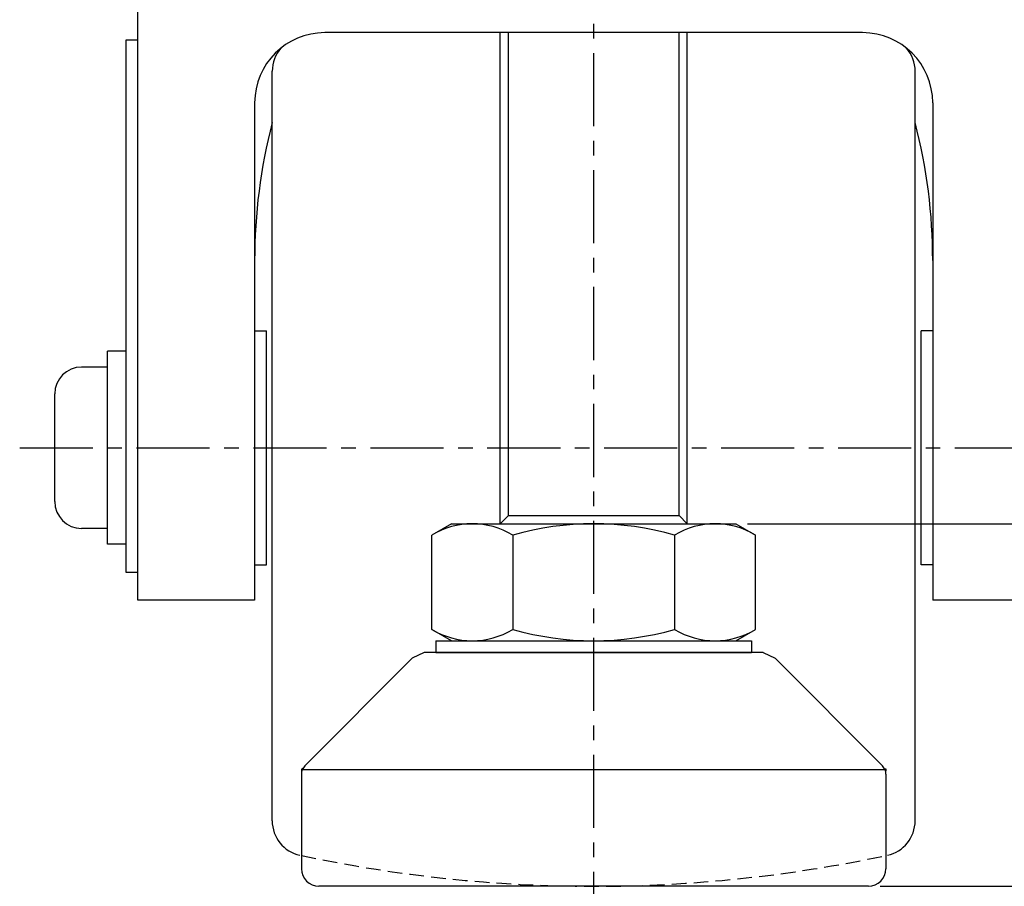
# Model space of a CAD drawing. Extents: x 5068 to 5475, y -492 to -8.
# Drawn here: x 5321 to 5405, y -421 to -346 of the extents above; entities that cross this region are included whole.
import ezdxf

# ---------------------------------------------------------------- set-up
doc = ezdxf.new("R2010")
doc.units = 0
doc.header["$MEASUREMENT"] = 0
doc.linetypes.add('CENTER', pattern=[2, 1.25, -0.25, 0.25, -0.25])
doc.linetypes.add('DASHED2', pattern=[0.375, 0.25, -0.125])
doc.layers.get('0').update_dxf_attribs({"linetype": 'CONTINUOUS'})
doc.layers.get('DEFPOINTS').update_dxf_attribs({"linetype": 'CONTINUOUS'})
doc.layers.add('CL', color=1, linetype='CENTER')
doc.styles.get("Standard").update_dxf_attribs({"font": 'romans.shx', "height": 4, "bigfont": 'whgtxt.shx'})
doc.dimstyles.get("Standard").update_dxf_attribs({"dimscale": 0, "dimtxt": 5, "dimasz": 7, "dimexe": 1, "dimexo": 0.5, "dimgap": 0.5, "dimtad": 2, "dimzin": 13, "dimtxsty": 'STANDARD', "dimcen": -7, "dimazin": 3, "dimtp": 0.5, "dimtm": 0.5, "dimtfac": 1, "dimtofl": 0, "dimtmove": 0, "dimatfit": 3, "dimtolj": 1, "dimtzin": 13})

# ---------------------------------------------------------------- blocks, each defined once
blk = doc.blocks.new('BOLT-S')
at = {"color": 7}
for p, q in [((-8, 31), (-8, 73)), ((8, 31), (8, 73)), ((-8, 31), (-7.3, 31.7)), ((-7.3, 31.7), (7.3, 31.7)), ((8, 31), (7.3, 31.7)), ((-12.169, 31), (-13.85, 30.029)), ((-12.169, 31), (12.169, 31)), ((12.169, 31), (13.85, 30.029)), ((-13.85, 21.971), (-13.85, 30.029)), ((-6.925, 30.029), (-6.925, 21.971)), ((6.925, 30.029), (6.925, 21.971)), ((13.85, 21.971), (13.85, 30.029)), ((-12.169, 21), (-13.85, 21.971)), ((12.169, 21), (13.85, 21.971)), ((-13.5, 21), (-13.5, 20)), ((-13.5, 21), (13.5, 21)), ((-12.169, 21), (12.169, 21)), ((13.5, 21), (13.5, 20)), ((-15.536, 19.5), (-24.708, 10.293)), ((-14.5, 20), (-15.536, 19.5)), ((-13.5, 20), (13.5, 20)), ((14.5, 20), (15.536, 19.5)), ((15.536, 19.5), (24.708, 10.293)), ((-25, 9.587), (-25, 1.5)), ((-24.911, 10), (24.911, 10)), ((25, 9.587), (25, 1.5)), ((9.5, 0), (-9.5, 0))]:
    blk.add_line(p, q, dxfattribs=at)
at = {"color": 1}
for p, q in [((-7.3, 31.7), (-7.3, 73)), ((7.3, 31.7), (7.3, 73))]:
    blk.add_line(p, q, dxfattribs=at)
at = {"color": 7, "ltscale": 0.025}
for p, q in [((14.5, 20), (-14.5, 20)), ((23.5, 0), (-23.5, 0))]:
    blk.add_line(p, q, dxfattribs=at)
at = {"color": 4}
for p, q in [((-24.905, 10.095), (-25, 10)), ((-25, 10), (-25, 9.858)), ((24.924, 10.076), (25, 10)), ((25, 10), (25, 9.888))]:
    blk.add_line(p, q, dxfattribs=at)
at = {"color": 7}
for centre, radius, start, end in [((-10.388, 24.339), 6.661, 58.68258, 121.31742), ((0, 5.81), 25.19, 74.04336, 105.95664), ((10.387, 24.339), 6.661, 58.68258, 121.31742), ((-10.388, 27.661), 6.661, 238.68258, 301.31742), ((0, 46.19), 25.19, 254.04336, 285.95664), ((10.387, 27.661), 6.661, 238.68258, 301.31742), ((-24, 9.587), 1, 135.1079, 180), ((24, 9.587), 1, 0, 44.8921), ((-23.5, 1.5), 1.5, 180, 270), ((23.5, 1.5), 1.5, 270, 360)]:
    blk.add_arc(centre, radius, start, end, dxfattribs=at)
blk = doc.blocks.new('*D110')
at = {"color": 3, "linetype": 'BYBLOCK', "ltscale": 0.3}
for p, q in [((5376.606, -239.539), (5436.632, -239.539)), ((5435.632, -242.539), (5435.632, -386.539)), ((5383.275, -389.539), (5436.632, -389.539))]:
    blk.add_line(p, q, dxfattribs=at)
for points in [[(5435.132, -242.539), (5436.132, -242.539), (5435.632, -239.539)], [(5435.132, -386.539), (5436.132, -386.539), (5435.632, -389.539)]]:
    blk.add_solid(points, dxfattribs=at)
at = {"layer": 'DEFPOINTS', "color": 0, "linetype": 'BYBLOCK', "ltscale": 0.3}
for p in [(5375.606, -239.539), (5382.275, -389.539), (5435.632, -389.539)]:
    blk.add_point(p, dxfattribs=at)
at = {"color": 7, "linetype": 'BYBLOCK', "ltscale": 0.3, "insert": (5432.632, -314.539), "char_height": 4, "attachment_point": 5, "rotation": 90}
blk.add_mtext('\\A1;150', dxfattribs=at)
blk = doc.blocks.new('*D111')
at = {"color": 3, "linetype": 'BYBLOCK', "ltscale": 0.3}
for p, q in [((5376.606, -239.539), (5448.531, -239.539)), ((5447.531, -242.539), (5447.531, -417.539)), ((5394.606, -420.539), (5448.531, -420.539))]:
    blk.add_line(p, q, dxfattribs=at)
for points in [[(5447.031, -242.539), (5448.031, -242.539), (5447.531, -239.539)], [(5447.031, -417.539), (5448.031, -417.539), (5447.531, -420.539)]]:
    blk.add_solid(points, dxfattribs=at)
at = {"layer": 'DEFPOINTS', "color": 0, "linetype": 'BYBLOCK', "ltscale": 0.3}
for p in [(5375.606, -239.539), (5393.606, -420.539), (5447.531, -420.539)]:
    blk.add_point(p, dxfattribs=at)
at = {"color": 7, "linetype": 'BYBLOCK', "ltscale": 0.3, "insert": (5444.531, -330.039), "char_height": 4, "attachment_point": 5, "rotation": 90}
blk.add_mtext('\\A1;181', dxfattribs=at)
blk = doc.blocks.new('*D126')
at = {"color": 3, "linetype": 'BYBLOCK', "ltscale": 0.3}
for p, q in [((5395.606, -420.539), (5448.531, -420.539)), ((5447.531, -423.539), (5447.531, -467.539)), ((5393.142, -470.539), (5448.531, -470.539))]:
    blk.add_line(p, q, dxfattribs=at)
for points in [[(5447.031, -423.539), (5448.031, -423.539), (5447.531, -420.539)], [(5447.031, -467.539), (5448.031, -467.539), (5447.531, -470.539)]]:
    blk.add_solid(points, dxfattribs=at)
at = {"layer": 'DEFPOINTS', "color": 0, "linetype": 'BYBLOCK', "ltscale": 0.3}
for p in [(5394.606, -420.539), (5392.142, -470.539), (5447.531, -470.539)]:
    blk.add_point(p, dxfattribs=at)
at = {"color": 7, "linetype": 'BYBLOCK', "ltscale": 0.3, "insert": (5443.483, -445.539), "char_height": 4, "attachment_point": 5, "rotation": 90}
blk.add_mtext('\\A1;(50)', dxfattribs=at)

msp = doc.modelspace()

# ---------------------------------------------------------------- linework, layer by layer
at = {"color": 1, "linetype": 'CENTER', "ltscale": 5}
for p, q in [((5370.106, -475.538), (5370.106, -234.539)), ((5321.006, -383.039), (5419.006, -383.039))]:
    msp.add_line(p, q, dxfattribs=at)
at = {"color": 0}
for p, q in [((5331.106, -396.084), (5331.106, -328.54)), ((5393.106, -347.539), (5347.106, -347.539)), ((5330.106, -393.706), (5330.106, -348.14)), ((5341.106, -353.539), (5341.106, -396.084)), ((5399.106, -353.539), (5399.106, -396.084)), ((5341.106, -396.084), (5331.106, -396.084)), ((5409.106, -396.084), (5399.106, -396.084))]:
    msp.add_line(p, q, dxfattribs=at)
at = {"color": 7, "linetype": 'CONTINUOUS', "ltscale": 0.3}
for p, q in [((5330.106, -348.14), (5331.106, -348.14)), ((5331.106, -396.084), (5331.106, -375.034)), ((5331.106, -393.706), (5330.106, -393.706))]:
    msp.add_line(p, q, dxfattribs=at)
at = {"color": 0, "linetype": 'CONTINUOUS'}
for p, q in [((5342.606, -414.946), (5342.606, -369.984)), ((5397.606, -414.946), (5397.606, -369.984))]:
    msp.add_line(p, q, dxfattribs=at)
at = {"color": 0, "linetype": 'BYBLOCK', "ltscale": 0.3}
for p, q in [((5342.106, -393.039), (5342.106, -373.039)), ((5398.106, -393.039), (5398.106, -373.039)), ((5328.506, -391.289), (5328.506, -374.789)), ((5330.106, -374.789), (5328.506, -374.789)), ((5328.506, -376.139), (5326.306, -376.139)), ((5324.006, -387.639), (5324.006, -378.439)), ((5328.506, -389.939), (5326.306, -389.939)), ((5330.106, -391.289), (5328.506, -391.289))]:
    msp.add_line(p, q, dxfattribs=at)
at = {"color": 0}
for centre, radius, start, end in [((5347.106, -353.539), 6, 90, 180), ((5393.106, -353.539), 6, 0, 90), ((5387.808, -366.976), 46.702, 165.439, 180.07021), ((5352.405, -366.976), 46.702, 359.92979, 14.561)]:
    msp.add_arc(centre, radius, start, end, dxfattribs=at)
at = {"color": 0, "linetype": 'CONTINUOUS', "ltscale": 0.3}
for centre, start, end in [((5345.606, -350.834), 139.10131, 180), ((5394.606, -350.834), 0, 40.89869), ((5345.606, -414.946), 180, 257.91271), ((5394.606, -414.946), 282.08729, 0)]:
    msp.add_arc(centre, 3, start, end, dxfattribs=at)
at = {"color": 0, "linetype": 'BYBLOCK', "ltscale": 0.3}
for centre, start, end in [((5326.306, -378.439), 90, 180), ((5326.306, -387.639), 180, 270)]:
    msp.add_arc(centre, 2.3, start, end, dxfattribs=at)
at = {"color": 2, "linetype": 'DASHED2', "ltscale": 5}
msp.add_arc((5370.106, -300.539), 120, 257.9753, 282.0247, dxfattribs=at)
at = {"layer": 'CL', "color": 0, "linetype": 'CONTINUOUS'}
for p, q in [((5342.606, -369.984), (5342.606, -350.834)), ((5397.606, -369.984), (5397.606, -350.834))]:
    msp.add_line(p, q, dxfattribs=at)
at = {"layer": 'CL', "color": 0, "linetype": 'BYBLOCK'}
for p, q in [((5341.106, -373.039), (5342.106, -373.039)), ((5399.106, -373.039), (5398.106, -373.039)), ((5341.106, -393.039), (5342.106, -393.039))]:
    msp.add_line(p, q, dxfattribs=at)
at = {"layer": 'CL', "color": 0, "linetype": 'CENTER'}
msp.add_line((5399.106, -393.039), (5398.106, -393.039), dxfattribs=at)

# ---------------------------------------------------------------- block references
at = {"color": 0, "linetype": 'BYBLOCK'}
msp.add_blockref('BOLT-S', (5370.106, -420.539), dxfattribs=at)

# ---------------------------------------------------------------- dimensions: what is measured, and where the dimension line sits
at = {"color": 0, "linetype": 'BYBLOCK', "ltscale": 0.3}
for base, p2, picture, middle in [((5435.632, -389.539), (5382.275, -389.539), '*D110', (5432.632, -314.539)), ((5447.531, -420.539), (5393.606, -420.539), '*D111', (5444.531, -330.039))]:
    dim = msp.add_linear_dim(base=base, p1=(5375.606, -239.539), p2=p2, angle=90, dimstyle='STANDARD', override={"dimscale": 1, "dimtxt": 4, "dimasz": 3, "dimexo": 1, "dimgap": 1, "dimtad": 1, "dimcen": -97.83925, "dimdle": 1, "dimclrd": 3, "dimclre": 3, "dimclrt": 7, "dimtofl": 1, "dimatfit": 3, "dimarcsym": 1}, dxfattribs=at)
    dim.commit()
    dim.dimension.update_dxf_attribs({"geometry": picture, "text_midpoint": middle})
dim = msp.add_linear_dim(base=(5447.531, -470.539), p1=(5394.606, -420.539), p2=(5392.142, -470.539), angle=90, text='(<>)', dimstyle='STANDARD', override={"dimscale": 1, "dimtxt": 4, "dimasz": 3, "dimexo": 1, "dimgap": 1, "dimtad": 1, "dimcen": -97.83925, "dimdle": 1, "dimclrd": 3, "dimclre": 3, "dimclrt": 7, "dimtofl": 1, "dimatfit": 3, "dimarcsym": 1}, dxfattribs=at)
dim.commit()
dim.dimension.update_dxf_attribs({"geometry": '*D126', "text_midpoint": (5443.483, -445.539)})

doc.saveas('drawing.dxf')
